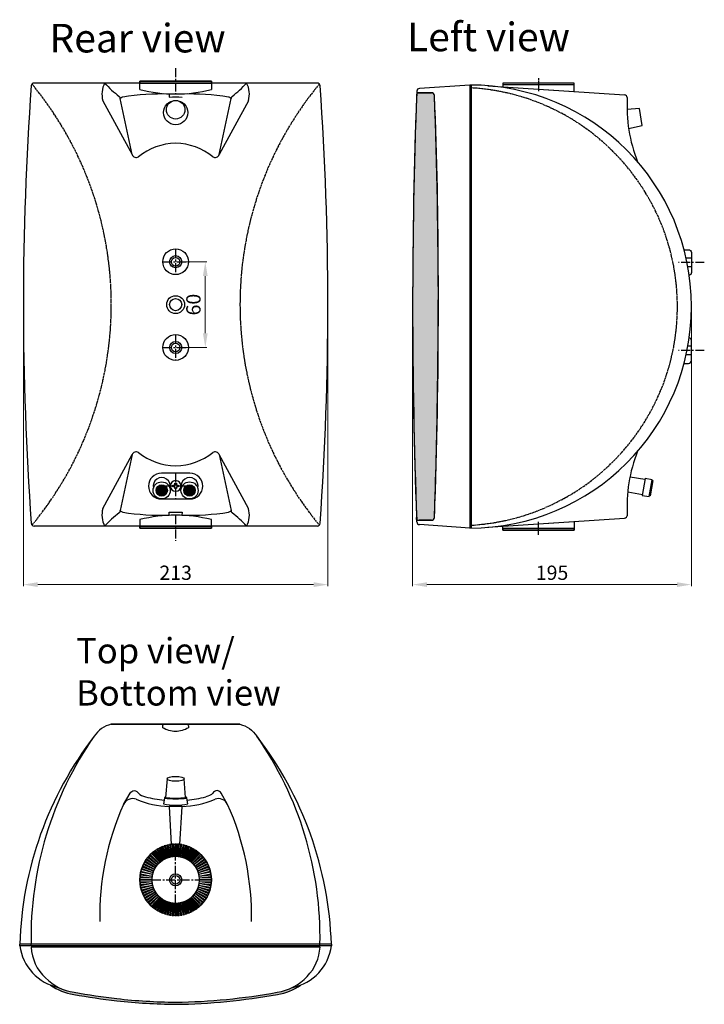
# Model space of a CAD drawing. Units: inches. Extents: x 4584 to 12506, y -2778 to -452.
# Drawn here: x 4905 to 5384, y -1264 to -575 of the extents above; entities that cross this region are included whole.
import ezdxf

# ---------------------------------------------------------------- set-up
doc = ezdxf.new("R2010")
doc.units = ezdxf.units.IN
doc.header["$MEASUREMENT"] = 0
doc.linetypes.add('осевая', pattern=[2, 1.25, -0.25, 0.25, -0.25])
doc.styles.get("Standard").update_dxf_attribs({"font": 'txt.shx', "oblique": 10})
doc.dimstyles.new('CVG', dxfattribs={"dimtxt": 2.5, "dimasz": 2.5, "dimexe": 1, "dimexo": 0.5, "dimgap": 0.5, "dimtad": 1, "dimtoh": 1, "dimdec": 1, "dimzin": 12, "dimtxsty": 'Standard', "dimcen": 2.5, "dimclrd": 3, "dimclre": 3, "dimclrt": 5, "dimaunit": 1, "dimazin": 0, "dimtfac": 1, "dimtdec": 1, "dimtmove": 0, "dimatfit": 3, "dimldrblk": 'SMALL', "dimfxl": 0, "dimarcsym": 0})

# ---------------------------------------------------------------- blocks, each defined once
blk = doc.blocks.new('Wurth DIN 7982 3.9x13 сверху', base_point=(-59.68, 230.28))
at = {"color": 250}
blk.add_lwpolyline([(-60.31, 228.41), (-59.06, 228.41), (-59.06, 229.66), (-57.81, 229.66), (-57.81, 230.91), (-59.06, 230.91), (-59.06, 232.16), (-60.31, 232.16), (-60.31, 230.91), (-61.56, 230.91), (-61.56, 229.66), (-60.31, 229.66)], close=True, dxfattribs=at)
blk.add_circle((-59.68, 230.28), 3.75, dxfattribs=at)
blk = doc.blocks.new('*D8')
at = {"color": 5, "lineweight": 13}
for p, q in [((4907.44, -774.55), (4907.44, -970.98)), ((5120.44, -774.55), (5120.44, -970.98)), ((4917.44, -969.98), (5110.44, -969.98))]:
    blk.add_line(p, q, dxfattribs=at)
at = {"color": 5}
for points in [[(4917.44, -968.31), (4917.44, -971.65), (4907.44, -969.98)], [(5110.44, -968.31), (5110.44, -971.65), (5120.44, -969.98)]]:
    blk.add_solid(points, dxfattribs=at)
at = {"layer": 'Defpoints', "color": 0}
for p in [(4907.44, -774.05), (5120.44, -774.05), (5120.44, -969.98)]:
    blk.add_point(p, dxfattribs=at)
at = {"color": 5, "insert": (5013.94, -962.98), "char_height": 10, "attachment_point": 5}
blk.add_mtext('213', dxfattribs=at)
blk = doc.blocks.new('_None')
blk = doc.blocks.new('*D9')
at = {"color": 5, "lineweight": 13}
for p, q in [((5179.69, -776.39), (5179.69, -970.98)), ((5374.68, -775.91), (5374.68, -970.98)), ((5189.69, -969.98), (5364.68, -969.98))]:
    blk.add_line(p, q, dxfattribs=at)
at = {"color": 5}
for points in [[(5189.69, -968.31), (5189.69, -971.65), (5179.69, -969.98)], [(5364.68, -968.31), (5364.68, -971.65), (5374.68, -969.98)]]:
    blk.add_solid(points, dxfattribs=at)
at = {"layer": 'Defpoints', "color": 0}
for p in [(5179.69, -775.89), (5374.68, -775.41), (5374.68, -969.98)]:
    blk.add_point(p, dxfattribs=at)
at = {"color": 5, "insert": (5277.18, -962.98), "char_height": 10, "attachment_point": 5}
blk.add_mtext('195', dxfattribs=at)
blk = doc.blocks.new('*D23')
at = {"color": 5, "lineweight": 13}
for p, q in [((5014.44, -744.05), (5035.67, -744.05)), ((5034.67, -754.05), (5034.67, -794.05)), ((5014.44, -804.05), (5035.67, -804.05))]:
    blk.add_line(p, q, dxfattribs=at)
at = {"color": 5}
for points in [[(5033, -754.05), (5036.34, -754.05), (5034.67, -744.05)], [(5033, -794.05), (5036.34, -794.05), (5034.67, -804.05)]]:
    blk.add_solid(points, dxfattribs=at)
at = {"layer": 'Defpoints', "color": 0}
for p in [(5013.94, -744.05), (5013.94, -804.05), (5034.67, -804.05)]:
    blk.add_point(p, dxfattribs=at)
at = {"color": 5, "insert": (5027.67, -774.05), "char_height": 10, "attachment_point": 5, "rotation": 90}
blk.add_mtext('60', dxfattribs=at)

msp = doc.modelspace()

# ---------------------------------------------------------------- hatches: boundary and pattern name
h = msp.add_hatch()
h.set_pattern_fill('HEX', color=256, scale=5, style=0)
h.set_pattern_definition([(0, (-1126.8636, 962.7738), (0, 1.08253175), [0.625, -1.25]), (120, (-1126.8636, 962.7738), (-0.9375, -0.54126588), [0.625, -1.25]), (60, (-1126.2386, 962.7738), (-0.9375, 0.54126588), [0.625, -1.25])])
edge = h.paths.add_edge_path()
edge.add_line((5182.561, -924.963), (5192.97, -924.963))
edge.add_arc((5192.97, -922.963), 2, 270, 357.576993)
edge.add_arc((228.249, -759.224), 4969.42, 358.110833, 360.018518)
edge.add_arc((2099.104, -758), 3098.565, 0.00705, 2.408908)
edge.add_arc((5192.933, -627.848), 1.999, 2.408908, 87.591092)
edge.add_line((5193.017, -625.85), (5182.524, -625.848))
edge.add_arc((9097.99, -774.916), 3918.303, 177.819711, 182.194605)
h = msp.add_hatch(color=256)
edge = h.paths.add_edge_path()
edge.add_arc((5004.196, -904.07), 4, 0, 360)
h = msp.add_hatch(color=256)
edge = h.paths.add_edge_path()
edge.add_arc((5023.679, -904.07), 4, 0, 360)
h = msp.add_hatch()
h.set_pattern_fill('HEX', color=256, scale=5, style=0)
h.set_pattern_definition([(0, (2137.0216, 984.9057), (0, 1.08253175), [0.625, -1.25]), (120, (2137.0216, 984.9057), (-0.9375, -0.54126588), [0.625, -1.25]), (60, (2137.6466, 984.9057), (-0.9375, 0.54126588), [0.625, -1.25])])
h.paths.add_polyline_path([(5049.72, -1261.724, 0.0195154), (5085.175, -1256.736, 0.1197446), (5101.359, -1250.162, -0.0425898), (5095.747, -1251.823, -0.0804457), (5084.931, -1255.256, -0.0195273), (5049.571, -1260.231, -0.022001), (5013.917, -1262.169, -0.0253134), (4972.917, -1259.669, -0.0157776), (4942.902, -1255.256, -0.0801645), (4932.096, -1251.825, -0.0426552), (4926.475, -1250.163, 0.1194345), (4942.659, -1256.736, 0.0157671), (4972.748, -1261.159, 0.0253242), (5013.917, -1263.669, 0.0220116)])

# ---------------------------------------------------------------- linework, layer by layer
at = {"linetype": 'осевая', "ltscale": 5}
for p, q in [((5013.937, -608.651), (5013.937, -626.651)), ((5013.937, -735.05), (5013.937, -753.05)), ((5004.937, -744.05), (5022.937, -744.05)), ((5383.676, -744.634), (5365.676, -744.634)), ((5013.937, -795.05), (5013.937, -813.05)), ((5004.937, -804.05), (5022.937, -804.05)), ((5383.676, -806.177), (5365.676, -806.177)), ((5013.937, -891.945), (5013.937, -909.945)), ((5004.937, -900.945), (5022.937, -900.945)), ((5013.937, -921.418), (5013.937, -939.418)), ((5013.917, -1193.054), (5013.917, -1160.054)), ((4997.417, -1176.554), (5030.417, -1176.554))]:
    msp.add_line(p, q, dxfattribs=at)
for p, q in [((5112.937, -619.047), (4914.937, -619.047)), ((5038.937, -617.651), (4988.937, -617.651)), ((4988.937, -617.651), (5038.937, -617.651)), ((4988.937, -617.651), (4988.937, -619.047)), ((5038.937, -617.651), (5038.937, -619.047)), ((5182.59, -624.695), (5182.415, -628.718)), ((5182.524, -625.848), (5192.932, -625.848)), ((5219.716, -620.402), (5184.453, -622.787)), ((5219.716, -620.402), (5219.679, -894.835)), ((5219.716, -620.402), (5219.716, -930.409)), ((5220.716, -620.406), (5220.716, -930.406)), ((5232.189, -620.908), (5327.976, -627.352)), ((4983.535, -669.116), (4975.188, -629.925)), ((5044.34, -669.116), (5052.687, -629.925)), ((4983.535, -878.985), (4975.188, -918.176)), ((5044.34, -878.985), (5052.687, -918.176)), ((5182.627, -926.117), (5182.453, -923.053)), ((5112.937, -929.054), (4914.937, -929.054)), ((4988.937, -930.45), (4988.937, -929.054)), ((5038.937, -930.45), (5038.937, -929.054)), ((5182.561, -924.963), (5192.97, -924.963)), ((5192.835, -924.958), (5184.316, -924.963)), ((5219.679, -930.409), (5184.49, -928.024)), ((5232.189, -929.866), (5327.976, -923.422)), ((5038.937, -930.45), (4988.937, -930.45)), ((4988.937, -930.45), (5038.937, -930.45)), ((5013.861, -1067.709), (5058.861, -1067.709)), ((5013.861, -1067.709), (5058.861, -1067.709)), ((4904.896, -1222.669), (4904.868, -1221.669)), ((4912.861, -1222.669), (4912.861, -1221.669)), ((5114.861, -1222.669), (5114.861, -1221.669)), ((5122.854, -1221.669), (5122.937, -1222.669))]:
    msp.add_line(p, q)
at = {"linetype": 'осевая'}
for p, q in [((5267.695, -615.596), (5267.695, -624.617)), ((5374.676, -741.634), (5370.958, -741.634)), ((5374.676, -747.634), (5372.174, -747.634)), ((5374.676, -803.177), (5372.174, -803.177)), ((5374.676, -809.177), (5370.958, -809.177)), ((5267.695, -935.178), (5267.695, -926.157))]:
    msp.add_line(p, q, dxfattribs=at)
for points in [[(4988.937, -617.651), (4988.937, -619.047), (5038.937, -619.047), (5038.937, -617.651)], [(5292.695, -624.985), (5292.695, -619.006), (5242.695, -619.006), (5242.695, -621.615)], [(5292.695, -620.106), (5292.695, -619.006), (5242.695, -619.006), (5242.695, -620.106)], [(5342.256, -895.724), (5340.276, -907.56), (5345.208, -908.385), (5347.188, -896.549)], [(4988.937, -930.45), (4988.937, -929.054), (5038.937, -929.054), (5038.937, -930.45)], [(5292.695, -925.795), (5292.695, -931.774), (5242.695, -931.774), (5242.695, -929.165)], [(5292.695, -931.774), (5292.695, -930.674), (5242.695, -930.674), (5242.695, -931.774)], [(5003.033, -1164.142), (5003.805, -1163.506), (4998.397, -1156.948), (4997.625, -1157.585)], [(5004.015, -1163.346), (5004.833, -1162.77), (4999.943, -1155.818), (4999.125, -1156.393)], [(5005.055, -1162.626), (5005.915, -1162.115), (5001.571, -1154.809), (5000.712, -1155.32)], [(5006.147, -1161.989), (5007.044, -1161.545), (5003.272, -1153.928), (5002.376, -1154.372)], [(5007.285, -1161.437), (5008.213, -1161.063), (5005.035, -1153.179), (5004.108, -1153.553)], [(5008.462, -1160.974), (5009.415, -1160.672), (5006.851, -1152.568), (5005.897, -1152.87)], [(5009.67, -1160.602), (5010.644, -1160.374), (5008.707, -1152.097), (5007.734, -1152.325)], [(5010.904, -1160.323), (5011.892, -1160.171), (5010.595, -1151.77), (5009.606, -1151.923)], [(5012.155, -1160.14), (5013.152, -1160.064), (5012.502, -1151.589), (5011.505, -1151.665)], [(5013.417, -1160.054), (5014.417, -1160.054), (5014.417, -1151.554), (5013.417, -1151.554)], [(5014.681, -1160.064), (5015.678, -1160.14), (5016.329, -1151.665), (5015.332, -1151.589)], [(5015.941, -1160.171), (5016.93, -1160.323), (5018.227, -1151.923), (5017.239, -1151.77)], [(5017.19, -1160.374), (5018.163, -1160.602), (5020.1, -1152.325), (5019.126, -1152.097)], [(5018.419, -1160.672), (5019.372, -1160.974), (5021.937, -1152.87), (5020.983, -1152.568)], [(5019.621, -1161.063), (5020.549, -1161.437), (5023.726, -1153.553), (5022.799, -1153.179)], [(5020.79, -1161.545), (5021.686, -1161.989), (5025.458, -1154.372), (5024.562, -1153.928)], [(5021.919, -1162.115), (5022.778, -1162.626), (5027.122, -1155.32), (5026.263, -1154.809)], [(5023.001, -1162.77), (5023.819, -1163.346), (5028.709, -1156.393), (5027.891, -1155.818)], [(5024.029, -1163.506), (5024.801, -1164.142), (5030.209, -1157.585), (5029.437, -1156.948)], [(4999.183, -1169.111), (4999.66, -1168.232), (4992.193, -1164.172), (4991.715, -1165.05)], [(4999.796, -1168.005), (5000.339, -1167.165), (4993.204, -1162.545), (4992.661, -1163.384)], [(5000.491, -1166.949), (5001.098, -1166.153), (4994.338, -1161), (4993.731, -1161.796)], [(5001.266, -1165.949), (5001.931, -1165.203), (4995.586, -1159.547), (4994.92, -1160.294)], [(5002.115, -1165.012), (5002.835, -1164.318), (4996.941, -1158.194), (4996.221, -1158.887)], [(5024.998, -1164.318), (5025.719, -1165.012), (5031.613, -1158.887), (5030.892, -1158.194)], [(5025.902, -1165.203), (5026.568, -1165.949), (5032.913, -1160.294), (5032.248, -1159.547)], [(5026.736, -1166.153), (5027.342, -1166.949), (5034.102, -1161.796), (5033.496, -1161)], [(5027.495, -1167.165), (5028.038, -1168.005), (5035.173, -1163.384), (5034.629, -1162.545)], [(5028.173, -1168.232), (5028.651, -1169.111), (5036.118, -1165.05), (5035.641, -1164.172)], [(4997.874, -1172.664), (4998.139, -1171.699), (4989.943, -1169.447), (4989.678, -1170.411)], [(4998.219, -1171.447), (4998.557, -1170.506), (4990.557, -1167.633), (4990.219, -1168.574)], [(4998.656, -1170.26), (4999.065, -1169.348), (4991.309, -1165.871), (4990.9, -1166.783)], [(5028.769, -1169.348), (5029.178, -1170.26), (5036.934, -1166.783), (5036.525, -1165.871)], [(5029.277, -1170.506), (5029.615, -1171.447), (5037.614, -1168.574), (5037.276, -1167.633)], [(5029.695, -1171.699), (5029.96, -1172.664), (5038.156, -1170.411), (5037.891, -1169.447)], [(4997.41, -1176.421), (4997.448, -1175.422), (4988.954, -1175.097), (4988.916, -1176.096)], [(4997.448, -1177.685), (4997.41, -1176.686), (4988.916, -1177.012), (4988.954, -1178.011)], [(4997.468, -1175.158), (4997.583, -1174.165), (4989.139, -1173.19), (4989.024, -1174.183)], [(4997.583, -1178.943), (4997.468, -1177.949), (4989.024, -1178.924), (4989.139, -1179.918)], [(4997.623, -1173.903), (4997.814, -1172.921), (4989.469, -1171.303), (4989.279, -1172.285)], [(5030.02, -1172.921), (5030.21, -1173.903), (5038.555, -1172.285), (5038.364, -1171.303)], [(5030.251, -1174.165), (5030.365, -1175.158), (5038.809, -1174.183), (5038.695, -1173.19)], [(5030.365, -1177.949), (5030.251, -1178.943), (5038.695, -1179.918), (5038.809, -1178.924)], [(5030.386, -1175.422), (5030.424, -1176.421), (5038.918, -1176.096), (5038.879, -1175.097)], [(5030.424, -1176.686), (5030.386, -1177.685), (5038.879, -1178.011), (5038.918, -1177.012)], [(4997.814, -1180.186), (4997.623, -1179.204), (4989.279, -1180.823), (4989.469, -1181.804)], [(4998.139, -1181.408), (4997.874, -1180.444), (4989.678, -1182.696), (4989.943, -1183.66)], [(4998.557, -1182.602), (4998.219, -1181.66), (4990.219, -1184.534), (4990.557, -1185.475)], [(4999.065, -1183.76), (4998.656, -1182.847), (4990.9, -1186.324), (4991.309, -1187.237)], [(4999.66, -1184.875), (4999.183, -1183.997), (4991.715, -1188.058), (4992.193, -1188.936)], [(5028.651, -1183.997), (5028.173, -1184.875), (5035.641, -1188.936), (5036.118, -1188.058)], [(5029.178, -1182.847), (5028.769, -1183.76), (5036.525, -1187.237), (5036.934, -1186.324)], [(5029.615, -1181.66), (5029.277, -1182.602), (5037.276, -1185.475), (5037.614, -1184.534)], [(5029.96, -1180.444), (5029.695, -1181.408), (5037.891, -1183.66), (5038.156, -1182.696)], [(5030.21, -1179.204), (5030.02, -1180.186), (5038.364, -1181.804), (5038.555, -1180.823)], [(5000.339, -1185.942), (4999.796, -1185.103), (4992.661, -1189.723), (4993.204, -1190.563)], [(5001.098, -1186.954), (5000.491, -1186.159), (4993.731, -1191.312), (4994.338, -1192.107)], [(5001.931, -1187.905), (5001.266, -1187.158), (4994.92, -1192.814), (4995.586, -1193.56)], [(5002.835, -1188.789), (5002.115, -1188.096), (4996.221, -1194.22), (4996.941, -1194.914)], [(5003.805, -1189.601), (5003.033, -1188.965), (4997.625, -1195.523), (4998.397, -1196.159)], [(5004.833, -1190.337), (5004.015, -1189.762), (4999.125, -1196.714), (4999.943, -1197.29)], [(5005.915, -1190.992), (5005.055, -1190.481), (5000.712, -1197.788), (5001.571, -1198.299)], [(5007.044, -1191.562), (5006.147, -1191.119), (5002.376, -1198.736), (5003.272, -1199.18)], [(5008.213, -1192.044), (5007.285, -1191.671), (5004.108, -1199.554), (5005.035, -1199.928)], [(5020.549, -1191.671), (5019.621, -1192.044), (5022.799, -1199.928), (5023.726, -1199.554)], [(5021.686, -1191.119), (5020.79, -1191.562), (5024.562, -1199.18), (5025.458, -1198.736)], [(5022.778, -1190.481), (5021.919, -1190.992), (5026.263, -1198.299), (5027.122, -1197.788)], [(5023.819, -1189.762), (5023.001, -1190.337), (5027.891, -1197.29), (5028.709, -1196.714)], [(5024.801, -1188.965), (5024.029, -1189.601), (5029.437, -1196.159), (5030.209, -1195.523)], [(5025.719, -1188.096), (5024.998, -1188.789), (5030.892, -1194.914), (5031.613, -1194.22)], [(5026.568, -1187.158), (5025.902, -1187.905), (5032.248, -1193.56), (5032.913, -1192.814)], [(5027.342, -1186.159), (5026.736, -1186.954), (5033.496, -1192.107), (5034.102, -1191.312)], [(5028.038, -1185.103), (5027.495, -1185.942), (5034.629, -1190.563), (5035.173, -1189.723)], [(5009.415, -1192.436), (5008.462, -1192.134), (5005.897, -1200.238), (5006.851, -1200.54)], [(5010.644, -1192.734), (5009.67, -1192.506), (5007.734, -1200.782), (5008.707, -1201.01)], [(5011.892, -1192.937), (5010.904, -1192.784), (5009.606, -1201.184), (5010.595, -1201.337)], [(5013.152, -1193.044), (5012.155, -1192.967), (5011.505, -1201.442), (5012.502, -1201.519)], [(5014.417, -1193.054), (5013.417, -1193.054), (5013.417, -1201.554), (5014.417, -1201.554)], [(5015.678, -1192.967), (5014.681, -1193.044), (5015.332, -1201.519), (5016.329, -1201.442)], [(5016.93, -1192.784), (5015.941, -1192.937), (5017.239, -1201.337), (5018.227, -1201.184)], [(5018.163, -1192.506), (5017.19, -1192.734), (5019.126, -1201.01), (5020.1, -1200.782)], [(5019.372, -1192.134), (5018.419, -1192.436), (5020.983, -1200.54), (5021.937, -1200.238)]]:
    msp.add_lwpolyline(points, close=True)
for points in [[(4988.937, -623.623), (4988.937, -617.651), (5038.937, -617.651), (5038.937, -623.623)], [(4963.027, -631.386), (4983.535, -669.116)], [(5064.848, -631.386), (5044.34, -669.116)], [(5330.745, -650.808), (5340.118, -648.704), (5338.395, -636.828), (5329.634, -637.419)], [(4963.027, -916.715), (4983.535, -878.985)], [(5064.848, -916.715), (5044.34, -878.985)], [(5331.719, -894.468), (5342.174, -896.217)], [(5347.105, -897.042), (5347.598, -897.125), (5345.783, -907.974), (5345.29, -907.891)], [(5340.359, -907.066), (5330.093, -905.349)], [(5018.437, -919.266), (5018.367, -921.357)], [(4988.937, -924.477), (4988.937, -930.45), (5038.937, -930.45), (5038.937, -924.477)], [(5058.861, -1067.709), (4968.861, -1067.709)], [(5058.861, -1067.709), (4968.861, -1067.709)], [(5058.861, -1067.709), (4968.861, -1067.709)], [(5007.917, -1105.875), (5006.917, -1118.875)], [(5020.917, -1118.875), (5019.917, -1105.875)], [(5006.06, -1119.375), (5005.417, -1123.375)], [(5006.06, -1118.875), (5006.06, -1119.375)], [(5021.774, -1119.375), (5021.774, -1118.875), (5021.517, -1118.875)], [(5022.417, -1123.375), (5021.774, -1119.375)], [(5009.417, -1125.235), (5010.917, -1151.734)], [(5122.854, -1221.669), (4904.868, -1221.669)], [(5122.937, -1222.669), (4904.896, -1222.669)]]:
    msp.add_lwpolyline(points)
for points in [[(5009.508, -626.744), (5009.437, -628.835, -0.0198316), (5018.437, -628.835)], [(5182.561, -924.963), (5192.97, -924.963, 0.4018808), (5194.968, -923.047, 0.008324), (5197.669, -757.618, 0.0104805), (5194.931, -627.764, 0.3897942), (5193.017, -625.85), (5182.524, -625.848, 0.0190914), (5182.561, -924.963, 1.3029955)], [(5369.493, -735.634), (5372.676, -735.634, -0.4142136), (5374.676, -737.634), (5374.676, -751.634, -0.3474884), (5373.138, -753.58, -0.3474884)], [(5369.493, -815.177), (5372.676, -815.177, 0.4142136), (5374.676, -813.177), (5374.676, -799.177, 0.3474884), (5373.138, -797.231, 0.3474884)], [(5009.508, -921.357), (5009.437, -919.266, 0.0198316), (5018.437, -919.266)], [(4968.861, -1067.709, 0.1934828), (4956.973, -1076.06)], [(4968.861, -1067.709), (5021.861, -1067.709, -0.4142136), (5022.861, -1068.709), (5022.861, -1070.209, -0.1363083), (5013.861, -1072.709, -0.1363083), (5004.861, -1070.209), (5004.861, -1068.709, -0.4142136), (5005.861, -1067.709), (5058.861, -1067.709)], [(5058.861, -1067.709, -0.1934828), (5070.748, -1076.06)], [(4977.572, -1123.781), (4982.066, -1115.997, -0.6326139), (4987.861, -1116.013, 0.1593778), (4992.789, -1118.426, 0.1147293)], [(5050.262, -1123.781), (5045.768, -1115.997, 0.6326139), (5039.972, -1116.013, -0.1593778), (5035.045, -1118.426, -0.1147293)], [(5016.917, -1151.734), (5018.417, -1125.235, -0.0198316), (5009.417, -1125.235, 0.3981854)], [(4926.475, -1250.163, 0.1194345), (4942.659, -1256.736, 0.0157671), (4972.748, -1261.159, 0.0253242), (5013.917, -1263.669, 0.0220116), (5049.72, -1261.724, 0.0195154), (5085.175, -1256.736, 0.1197446), (5101.359, -1250.162)]]:
    msp.add_lwpolyline(points, format="xyb")
for points in [[(4994.937, -901.07), (4994.937, -901.07, 0.4142136), (5003.937, -910.07), (5023.937, -910.07, 0.4142136), (5032.937, -901.07), (5032.937, -901.07, 0.4142136), (5023.937, -892.07), (5003.937, -892.07, 0.4142136)], [(4912.917, -1223.669, 0.1975722), (4922.917, -1245.169, 0.1613661), (4942.902, -1255.256, 0.0157776), (4972.917, -1259.669, 0.0253134), (5013.917, -1262.169, 0.022001), (5049.571, -1260.231, 0.0195273), (5084.931, -1255.256, 0.1722757), (5105.912, -1244.119, 0.1869169), (5114.917, -1223.669), (4912.917, -1223.669)]]:
    msp.add_lwpolyline(points, format="xyb", close=True)
for centre, radius in [((5013.937, -639.679), 8.5), ((5013.937, -637.679), 6.5), ((5013.937, -744.05), 9), ((5013.937, -744.05), 4.25), ((5013.937, -744.05), 3), ((5013.937, -774.05), 6.25), ((5013.937, -774.05), 4.25), ((5013.937, -774.05), 4.25), ((5013.937, -804.05), 9), ((5013.937, -804.05), 4.25), ((5013.937, -804.05), 3), ((5004.196, -904.07), 6), ((5004.196, -904.07), 4), ((5023.679, -904.07), 6), ((5023.679, -904.07), 4), ((5013.917, -1176.554), 25), ((5013.917, -1176.554), 25), ((5013.917, -1176.554), 25), ((5013.917, -1176.554), 25), ((5013.917, -1176.554), 25), ((5013.917, -1176.554), 25), ((5013.917, -1176.554), 25), ((5013.917, -1176.554), 25), ((5013.917, -1176.554), 25), ((5013.917, -1176.554), 25), ((5013.917, -1176.554), 25), ((5013.917, -1176.554), 25), ((5013.917, -1176.554), 25), ((5013.917, -1176.554), 25), ((5013.917, -1176.554), 25), ((5013.917, -1176.554), 25), ((5013.917, -1176.554), 25), ((5013.917, -1176.554), 25), ((5013.917, -1176.554), 25), ((5013.917, -1176.554), 25), ((5013.917, -1176.554), 25), ((5013.917, -1176.554), 25), ((5013.917, -1176.554), 25), ((5013.917, -1176.554), 25), ((5013.917, -1176.554), 25), ((5013.917, -1176.554), 25), ((5013.917, -1176.554), 25), ((5013.917, -1176.554), 25), ((5013.917, -1176.554), 25), ((5013.917, -1176.554), 25), ((5013.917, -1176.554), 25), ((5013.917, -1176.554), 25), ((5013.917, -1176.554), 25), ((5013.917, -1176.554), 25), ((5013.917, -1176.554), 25), ((5013.917, -1176.554), 25), ((5013.917, -1176.554), 25), ((5013.917, -1176.554), 25), ((5013.917, -1176.554), 25), ((5013.917, -1176.554), 25), ((5013.917, -1176.554), 25), ((5013.917, -1176.554), 25), ((5013.917, -1176.554), 25), ((5013.917, -1176.554), 25), ((5013.917, -1176.554), 25), ((5013.917, -1176.554), 25), ((5013.917, -1176.554), 25), ((5013.917, -1176.554), 25), ((5013.917, -1176.554), 25), ((5013.917, -1176.554), 25), ((5013.917, -1176.554), 25), ((5013.917, -1176.554), 25), ((5013.917, -1176.554), 25), ((5013.917, -1176.554), 25), ((5013.917, -1176.554), 25), ((5013.917, -1176.554), 25), ((5013.917, -1176.554), 25), ((5013.917, -1176.554), 25), ((5013.917, -1176.554), 25), ((5013.917, -1176.554), 25), ((5013.917, -1176.554), 25), ((5013.917, -1176.554), 25), ((5013.917, -1176.554), 25), ((5013.917, -1176.554), 25), ((5013.917, -1176.554), 25), ((5013.917, -1176.554), 25), ((5013.917, -1176.554), 25), ((5013.917, -1176.554), 25), ((5013.917, -1176.554), 25), ((5013.917, -1176.554), 25), ((5013.917, -1176.554), 25), ((5013.917, -1176.554), 25), ((5013.917, -1176.554), 25), ((5013.917, -1176.554), 25), ((5013.917, -1176.554), 25), ((5013.917, -1176.554), 25), ((5013.917, -1176.554), 25), ((5013.917, -1176.554), 25), ((5013.917, -1176.554), 25), ((5013.917, -1176.554), 25), ((5013.917, -1176.554), 25), ((5013.917, -1176.554), 25), ((5013.917, -1176.554), 16.5), ((5013.917, -1176.554), 4.25), ((5013.917, -1176.554), 3)]:
    msp.add_circle(centre, radius)
for centre, radius, start, end in [((4914.937, -621.047), 2, 90, 180), ((4978.965, -626.771), 16.592, 152.2539, 196.148502), ((5018.533, -569.579), 73.419, 222.358803, 233.140637), ((5009.342, -569.579), 73.419, 306.859363, 317.641197), ((5048.91, -626.771), 16.592, 343.851498, 27.7461), ((5112.937, -621.047), 2, 0, 90), ((7038.375, -774.05), 2130.937, 175.882562, 184.117438), ((5004.216, -801.328), 174.664, 88.26367, 98.99269), ((5013.937, -521.92), 104.731, 256.189725, 283.810275), ((5023.659, -801.328), 174.664, 81.00731, 91.73633), ((2989.5, -774.05), 2130.937, 355.882562, 4.117438), ((5184.588, -624.782), 2, 93.873069, 177.482337), ((5192.932, -627.848), 2, 2.423007, 93.873069), ((5219.679, -775.406), 155.003, 270.013813, 90), ((4973.19, -629.841), 2, 357.583926, 49.385051), ((4977.831, -632.125), 3.438, 105.460458, 140.231636), ((5050.044, -632.125), 3.438, 39.768364, 74.539542), ((5054.685, -629.841), 2, 130.614949, 182.416074), ((9123.686, -775.385), 3943.999, 177.868831, 182.145718), ((1215.884, -775.909), 3981.804, 357.882287, 2.132215), ((5327.842, -629.348), 2, 9.096799, 86.150949), ((5433.927, -635.501), 104.311, 176.444155, 201.749444), ((5014.902, -704.376), 43.229, 91.278144, 128.678474), ((5012.973, -704.376), 43.229, 51.321526, 88.721856), ((4986.35, -668.033), 3.016, 201.034082, 300.627449), ((5041.525, -668.033), 3.016, 239.372551, 338.965918), ((4986.35, -880.067), 3.016, 59.372551, 158.965918), ((5014.902, -843.725), 43.229, 231.321526, 268.721856), ((5012.973, -843.725), 43.229, 271.278144, 308.678474), ((5041.525, -880.067), 3.016, 21.034082, 120.627449), ((5433.927, -915.31), 104.311, 158.250556, 183.555845), ((5004.196, -901.07), 6, 345.522488, 194.477512), ((5023.679, -901.07), 6, 345.522488, 194.477512), ((4978.965, -921.329), 16.592, 163.851498, 207.7461), ((5018.533, -978.522), 73.419, 126.859363, 137.641197), ((4973.19, -918.26), 2, 310.614949, 2.416074), ((4977.831, -915.976), 3.438, 219.768364, 254.539542), ((5004.216, -746.773), 174.664, 261.00731, 271.73633), ((5013.937, -1026.18), 104.731, 76.189725, 103.810275), ((5023.659, -746.773), 174.664, 268.26367, 278.99269), ((5050.044, -915.976), 3.438, 285.460458, 320.231636), ((5054.685, -918.26), 2, 177.583926, 229.385051), ((5009.342, -978.522), 73.419, 42.358803, 53.140637), ((5048.91, -921.329), 16.592, 332.2539, 16.148502), ((5192.97, -922.963), 2, 266.126931, 357.576993), ((5327.842, -921.426), 2, 273.849051, 350.903201), ((4914.937, -927.054), 2, 180, 270), ((5112.937, -927.054), 2, 270, 0), ((5184.625, -926.029), 2, 182.517663, 266.126931), ((5157.156, -1229.798), 252.419, 142.433969, 178.154319), ((5158.584, -1216.625), 245.775, 145.115305, 181.175791), ((4870.566, -1229.798), 252.419, 1.845681, 37.566031), ((4869.137, -1216.625), 245.775, 358.824209, 34.884695), ((4983.861, -1126.662), 6.918, 68.874167, 155.387168), ((5011.022, -1062.438), 62.817, 246.878738, 268.535902), ((5013.917, -1039.301), 81.897, 255.049732, 264.333782), ((5013.788, -1178.567), 60.191, 96.547609, 97.377391), ((5013.788, -1059.182), 60.191, 262.622609, 277.377391), ((5013.917, -1058.69), 61.191, 262.622609, 277.377391), ((5016.812, -1062.438), 62.817, 271.464098, 293.121262), ((5013.788, -1178.567), 60.191, 82.622609, 83.204032), ((5013.917, -1039.301), 81.897, 275.666218, 284.950268), ((5043.972, -1126.662), 6.918, 24.612832, 111.125833), ((5150.472, -1201.706), 189.649, 155.739198, 181.21024), ((5013.917, -1085.449), 38.866, 257.367419, 282.632581), ((4877.362, -1201.706), 189.649, 358.78976, 24.260802), ((4939.008, -1218.111), 34.415, 187.610387, 258.41293), ((5088.825, -1218.111), 34.415, 281.58707, 352.389613)]:
    msp.add_arc(centre, radius, start, end)
for centre, radius, start, end in [((4726.419, -774.05), 242.519, 320.469167, 39.530833), ((5301.456, -774.05), 242.519, 140.469167, 219.530833), ((5211.589, -775.406), 153.272, 273.413786, 86.586214)]:
    msp.add_arc(centre, radius, start, end, dxfattribs=at)
msp.add_ellipse((5013.917, -1105.875), major_axis=(-6, 0), ratio=0.2871368)

# ---------------------------------------------------------------- block references
at = {"xscale": -1, "rotation": 180}
msp.add_blockref('Wurth DIN 7982 3.9x13 сверху', (5013.937, -900.945), dxfattribs=at)

# ---------------------------------------------------------------- texts
at = {"attachment_point": 1}
for s, insert, char_height, width in [('Rear view ', (4925.699, -577.599), 20, 184.95319), ('Left view', (5175.768, -576.753), 20, 215.8875), ('Top view/\\PBottom view', (4944.341, -1007.39), 17.70492, 213.94751)]:
    msp.add_mtext(s, dxfattribs=dict(at, insert=insert, char_height=char_height, width=width))

# ---------------------------------------------------------------- dimensions: what is measured, and where the dimension line sits
dim = msp.add_linear_dim(base=(5034.669, -804.05), p1=(5013.937, -744.05), p2=(5013.937, -804.05), angle=90, dimstyle='CVG', override={"dimtxt": 10, "dimasz": 10, "dimgap": 2, "dimlfac": -4, "dimclrd": 5, "dimclre": 5, "dimldrblk": 'None', "dimlwd": 13, "dimlwe": 13})
dim.commit()
dim.dimension.update_dxf_attribs({"geometry": '*D23', "text_midpoint": (5027.669, -774.05)})
for base, p1, p2, picture, middle in [((5120.437, -969.979), (4907.437, -774.05), (5120.437, -774.05), '*D8', (5013.937, -962.979)), ((5374.682, -969.979), (5179.687, -775.886), (5374.682, -775.406), '*D9', (5277.185, -962.979))]:
    dim = msp.add_linear_dim(base=base, p1=p1, p2=p2, dimstyle='CVG', override={"dimtxt": 10, "dimasz": 10, "dimgap": 2, "dimlfac": -4, "dimclrd": 5, "dimclre": 5, "dimldrblk": 'None', "dimlwd": 13, "dimlwe": 13})
    dim.commit()
    dim.dimension.update_dxf_attribs({"geometry": picture, "text_midpoint": middle})

doc.saveas('drawing.dxf')
